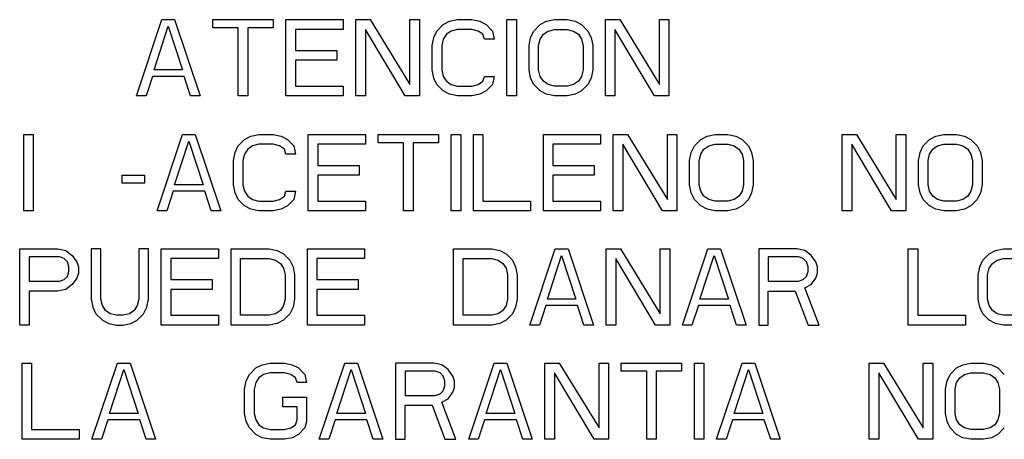
# Model space of a CAD drawing. Units: inches. Extents: x 0 to 11, y 0 to 8.5.
# Drawn here: x 4.8 to 5.2, y 4.8 to 4.9 of the extents above; entities that cross this region are included whole.
import ezdxf

# ---------------------------------------------------------------- set-up
doc = ezdxf.new("R2010")
doc.units = ezdxf.units.IN
doc.header["$LTSCALE"] = 0.605
doc.header["$MEASUREMENT"] = 0
doc.layers.add('03___PRT_ALL_CURVES', color=7, linetype='CONTINUOUS')

msp = doc.modelspace()

# ---------------------------------------------------------------- linework, layer by layer
at = {"layer": '03___PRT_ALL_CURVES', "color": 40, "linetype": 'Continuous'}
for p, q in [((4.86817, 4.86855), (4.8765, 4.89355)), ((4.8765, 4.89355), (4.88067, 4.89355)), ((4.88067, 4.89355), (4.889, 4.86855)), ((4.89317, 4.89089), (4.89317, 4.89355)), ((4.89317, 4.89355), (4.91296, 4.89355)), ((4.91296, 4.89355), (4.91296, 4.89089)), ((4.91713, 4.86855), (4.91713, 4.89355)), ((4.91713, 4.89355), (4.93588, 4.89355)), ((4.93588, 4.89355), (4.93588, 4.89036)), ((4.94004, 4.86855), (4.94004, 4.89355)), ((4.94004, 4.89355), (4.94473, 4.89355)), ((4.94473, 4.89355), (4.95775, 4.87227)), ((4.95775, 4.87227), (4.95775, 4.89355)), ((4.95775, 4.89355), (4.96088, 4.89355)), ((4.96088, 4.89355), (4.96088, 4.86855)), ((4.96661, 4.88982), (4.96869, 4.89195)), ((4.96869, 4.89195), (4.97077, 4.89302)), ((4.97077, 4.89302), (4.97338, 4.89355)), ((4.97338, 4.89355), (4.97806, 4.89355)), ((4.97806, 4.89355), (4.98067, 4.89302)), ((4.98067, 4.89302), (4.98275, 4.89195)), ((4.98275, 4.89195), (4.98483, 4.88982)), ((4.98952, 4.86855), (4.98952, 4.89355)), ((4.98952, 4.89355), (4.99265, 4.89355)), ((4.99265, 4.89355), (4.99265, 4.86855)), ((4.99838, 4.88982), (5.00046, 4.89195)), ((5.00046, 4.89195), (5.00254, 4.89302)), ((5.00254, 4.89302), (5.00515, 4.89355)), ((5.00515, 4.89355), (5.00931, 4.89355)), ((5.00931, 4.89355), (5.01192, 4.89302)), ((5.01192, 4.89302), (5.014, 4.89195)), ((5.014, 4.89195), (5.01608, 4.88982)), ((5.02181, 4.86855), (5.02181, 4.89355)), ((5.02181, 4.89355), (5.0265, 4.89355)), ((5.0265, 4.89355), (5.03952, 4.87227)), ((5.03952, 4.87227), (5.03952, 4.89355)), ((5.03952, 4.89355), (5.04265, 4.89355)), ((5.04265, 4.89355), (5.04265, 4.86855)), ((4.8739, 4.87706), (4.87858, 4.89142)), ((4.87858, 4.89142), (4.88327, 4.87706)), ((4.9015, 4.89089), (4.89317, 4.89089)), ((4.9015, 4.86855), (4.9015, 4.89089)), ((4.90463, 4.89089), (4.90463, 4.86855)), ((4.91296, 4.89089), (4.90463, 4.89089)), ((4.92025, 4.89036), (4.92025, 4.88344)), ((4.93588, 4.89036), (4.92025, 4.89036)), ((4.94317, 4.89036), (4.94317, 4.86855)), ((4.95619, 4.86855), (4.94317, 4.89036)), ((4.96556, 4.8877), (4.96661, 4.88982)), ((4.96973, 4.88876), (4.96869, 4.88717)), ((4.97129, 4.88982), (4.96973, 4.88876)), ((4.97338, 4.89036), (4.97129, 4.88982)), ((4.97806, 4.89036), (4.97338, 4.89036)), ((4.98015, 4.88982), (4.97806, 4.89036)), ((4.98171, 4.88876), (4.98015, 4.88982)), ((4.98223, 4.88717), (4.98171, 4.88876)), ((4.98483, 4.88982), (4.98536, 4.88717)), ((4.99733, 4.8877), (4.99838, 4.88982)), ((5.00046, 4.88717), (5.0015, 4.88876)), ((5.0015, 4.88876), (5.00306, 4.88982)), ((5.00306, 4.88982), (5.00515, 4.89036)), ((5.00515, 4.89036), (5.00931, 4.89036)), ((5.00931, 4.89036), (5.0114, 4.88982)), ((5.0114, 4.88982), (5.01296, 4.88876)), ((5.01296, 4.88876), (5.014, 4.88717)), ((5.01608, 4.88982), (5.01713, 4.8877)), ((5.02494, 4.89036), (5.02494, 4.86855)), ((5.03796, 4.86855), (5.02494, 4.89036)), ((4.96504, 4.88504), (4.96556, 4.8877)), ((4.96504, 4.87706), (4.96504, 4.88504)), ((4.96869, 4.88717), (4.96817, 4.88504)), ((4.96817, 4.88504), (4.96817, 4.87706)), ((4.98536, 4.88717), (4.98223, 4.88717)), ((4.99681, 4.88504), (4.99733, 4.8877)), ((4.99681, 4.87706), (4.99681, 4.88504)), ((4.99994, 4.88504), (5.00046, 4.88717)), ((4.99994, 4.87706), (4.99994, 4.88504)), ((5.014, 4.88717), (5.01452, 4.88504)), ((5.01452, 4.88504), (5.01452, 4.87706)), ((5.01713, 4.8877), (5.01765, 4.88504)), ((5.01765, 4.88504), (5.01765, 4.87706)), ((4.92025, 4.88344), (4.93379, 4.88344)), ((4.93379, 4.88344), (4.93379, 4.88025)), ((4.92025, 4.88025), (4.92025, 4.87174)), ((4.93379, 4.88025), (4.92025, 4.88025)), ((4.88327, 4.87706), (4.8739, 4.87706)), ((4.96556, 4.8744), (4.96504, 4.87706)), ((4.96817, 4.87706), (4.96869, 4.87493)), ((4.99733, 4.8744), (4.99681, 4.87706)), ((5.00046, 4.87493), (4.99994, 4.87706)), ((5.01452, 4.87706), (5.014, 4.87493)), ((5.01765, 4.87706), (5.01713, 4.8744)), ((4.87338, 4.87493), (4.87129, 4.86855)), ((4.88379, 4.87493), (4.87338, 4.87493)), ((4.88588, 4.86855), (4.88379, 4.87493)), ((4.96661, 4.87227), (4.96556, 4.8744)), ((4.96869, 4.87015), (4.96661, 4.87227)), ((4.96869, 4.87493), (4.96973, 4.87334)), ((4.96973, 4.87334), (4.97129, 4.87227)), ((4.97129, 4.87227), (4.97338, 4.87174)), ((4.97806, 4.87174), (4.98015, 4.87227)), ((4.98015, 4.87227), (4.98171, 4.87334)), ((4.98171, 4.87334), (4.98223, 4.87493)), ((4.98223, 4.87493), (4.98536, 4.87493)), ((4.98483, 4.87227), (4.98275, 4.87015)), ((4.98536, 4.87493), (4.98483, 4.87227)), ((4.99838, 4.87227), (4.99733, 4.8744)), ((5.00046, 4.87015), (4.99838, 4.87227)), ((5.0015, 4.87334), (5.00046, 4.87493)), ((5.00306, 4.87227), (5.0015, 4.87334)), ((5.00515, 4.87174), (5.00306, 4.87227)), ((5.0114, 4.87227), (5.00931, 4.87174)), ((5.01296, 4.87334), (5.0114, 4.87227)), ((5.014, 4.87493), (5.01296, 4.87334)), ((5.01608, 4.87227), (5.014, 4.87015)), ((5.01713, 4.8744), (5.01608, 4.87227)), ((4.92025, 4.87174), (4.93588, 4.87174)), ((4.93588, 4.87174), (4.93588, 4.86855)), ((4.97077, 4.86908), (4.96869, 4.87015)), ((4.97338, 4.86855), (4.97077, 4.86908)), ((4.97338, 4.87174), (4.97806, 4.87174)), ((4.98067, 4.86908), (4.97806, 4.86855)), ((4.98275, 4.87015), (4.98067, 4.86908)), ((5.00254, 4.86908), (5.00046, 4.87015)), ((5.00515, 4.86855), (5.00254, 4.86908)), ((5.00931, 4.87174), (5.00515, 4.87174)), ((5.01192, 4.86908), (5.00931, 4.86855)), ((5.014, 4.87015), (5.01192, 4.86908)), ((4.87129, 4.86855), (4.86817, 4.86855)), ((4.889, 4.86855), (4.88588, 4.86855)), ((4.90463, 4.86855), (4.9015, 4.86855)), ((4.93588, 4.86855), (4.91713, 4.86855)), ((4.94317, 4.86855), (4.94004, 4.86855)), ((4.96088, 4.86855), (4.95619, 4.86855)), ((4.97806, 4.86855), (4.97338, 4.86855)), ((4.99265, 4.86855), (4.98952, 4.86855)), ((5.00931, 4.86855), (5.00515, 4.86855)), ((5.02494, 4.86855), (5.02181, 4.86855)), ((5.04265, 4.86855), (5.03796, 4.86855)), ((4.83119, 4.83086), (4.83119, 4.85585)), ((4.83119, 4.85585), (4.83431, 4.85585)), ((4.83431, 4.85585), (4.83431, 4.83086)), ((4.87494, 4.83086), (4.88327, 4.85585)), ((4.88067, 4.83937), (4.88536, 4.85373)), ((4.88327, 4.85585), (4.88744, 4.85585)), ((4.88536, 4.85373), (4.89004, 4.83937)), ((4.88744, 4.85585), (4.89577, 4.83086)), ((4.9015, 4.85213), (4.90358, 4.85426)), ((4.90358, 4.85426), (4.90567, 4.85532)), ((4.90567, 4.85532), (4.90827, 4.85585)), ((4.90827, 4.85585), (4.91296, 4.85585)), ((4.91296, 4.85585), (4.91556, 4.85532)), ((4.91556, 4.85532), (4.91765, 4.85426)), ((4.91765, 4.85426), (4.91973, 4.85213)), ((4.92442, 4.83086), (4.92442, 4.85585)), ((4.92442, 4.85585), (4.94317, 4.85585)), ((4.94317, 4.85585), (4.94317, 4.85266)), ((4.94733, 4.85319), (4.94733, 4.85585)), ((4.94733, 4.85585), (4.96713, 4.85585)), ((4.95567, 4.85319), (4.94733, 4.85319)), ((4.95567, 4.83086), (4.95567, 4.85319)), ((4.95879, 4.85319), (4.95879, 4.83086)), ((4.96713, 4.85319), (4.95879, 4.85319)), ((4.96713, 4.85585), (4.96713, 4.85319)), ((4.97129, 4.83086), (4.97129, 4.85585)), ((4.97129, 4.85585), (4.97442, 4.85585)), ((4.97442, 4.85585), (4.97442, 4.83086)), ((4.97858, 4.83086), (4.97858, 4.85585)), ((4.97858, 4.85585), (4.98171, 4.85585)), ((4.98171, 4.85585), (4.98171, 4.83405)), ((5.0015, 4.83086), (5.0015, 4.85585)), ((5.0015, 4.85585), (5.02025, 4.85585)), ((5.02025, 4.85585), (5.02025, 4.85266)), ((5.02442, 4.83086), (5.02442, 4.85585)), ((5.02442, 4.85585), (5.02911, 4.85585)), ((5.02911, 4.85585), (5.04213, 4.83458)), ((5.04213, 4.83458), (5.04213, 4.85585)), ((5.04213, 4.85585), (5.04525, 4.85585)), ((5.04525, 4.85585), (5.04525, 4.83086)), ((5.05098, 4.85213), (5.05306, 4.85426)), ((5.05306, 4.85426), (5.05515, 4.85532)), ((5.05515, 4.85532), (5.05775, 4.85585)), ((5.05775, 4.85585), (5.06192, 4.85585)), ((5.06192, 4.85585), (5.06452, 4.85532)), ((5.06452, 4.85532), (5.06661, 4.85426)), ((5.06661, 4.85426), (5.06869, 4.85213)), ((5.09942, 4.83086), (5.09942, 4.85585)), ((5.09942, 4.85585), (5.10411, 4.85585)), ((5.10411, 4.85585), (5.11713, 4.83458)), ((5.11713, 4.83458), (5.11713, 4.85585)), ((5.11713, 4.85585), (5.12025, 4.85585)), ((5.12025, 4.85585), (5.12025, 4.83086)), ((5.12598, 4.85213), (5.12806, 4.85426)), ((5.12806, 4.85426), (5.13015, 4.85532)), ((5.13015, 4.85532), (5.13275, 4.85585)), ((5.13275, 4.85585), (5.13692, 4.85585)), ((5.13692, 4.85585), (5.13952, 4.85532)), ((5.13952, 4.85532), (5.14161, 4.85426)), ((5.14161, 4.85426), (5.14369, 4.85213)), ((4.89994, 4.84734), (4.90046, 4.85)), ((4.90046, 4.85), (4.9015, 4.85213)), ((4.90463, 4.85107), (4.90358, 4.84947)), ((4.90619, 4.85213), (4.90463, 4.85107)), ((4.90827, 4.85266), (4.90619, 4.85213)), ((4.91296, 4.85266), (4.90827, 4.85266)), ((4.91504, 4.85213), (4.91296, 4.85266)), ((4.91661, 4.85107), (4.91504, 4.85213)), ((4.91713, 4.84947), (4.91661, 4.85107)), ((4.91973, 4.85213), (4.92025, 4.84947)), ((4.92754, 4.85266), (4.92754, 4.84575)), ((4.94317, 4.85266), (4.92754, 4.85266)), ((5.00463, 4.85266), (5.00463, 4.84575)), ((5.02025, 4.85266), (5.00463, 4.85266)), ((5.02754, 4.85266), (5.02754, 4.83086)), ((5.04056, 4.83086), (5.02754, 4.85266)), ((5.04942, 4.84734), (5.04994, 4.85)), ((5.04994, 4.85), (5.05098, 4.85213)), ((5.05306, 4.84947), (5.05411, 4.85107)), ((5.05411, 4.85107), (5.05567, 4.85213)), ((5.05567, 4.85213), (5.05775, 4.85266)), ((5.05775, 4.85266), (5.06192, 4.85266)), ((5.06192, 4.85266), (5.064, 4.85213)), ((5.064, 4.85213), (5.06556, 4.85107)), ((5.06556, 4.85107), (5.06661, 4.84947)), ((5.06869, 4.85213), (5.06973, 4.85)), ((5.06973, 4.85), (5.07025, 4.84734)), ((5.10254, 4.85266), (5.10254, 4.83086)), ((5.11556, 4.83086), (5.10254, 4.85266)), ((5.12442, 4.84734), (5.12494, 4.85)), ((5.12494, 4.85), (5.12598, 4.85213)), ((5.12806, 4.84947), (5.12911, 4.85107)), ((5.12911, 4.85107), (5.13067, 4.85213)), ((5.13067, 4.85213), (5.13275, 4.85266)), ((5.13275, 4.85266), (5.13692, 4.85266)), ((5.13692, 4.85266), (5.139, 4.85213)), ((5.139, 4.85213), (5.14056, 4.85107)), ((5.14056, 4.85107), (5.14161, 4.84947)), ((5.14369, 4.85213), (5.14473, 4.85)), ((5.14473, 4.85), (5.14525, 4.84734)), ((4.89994, 4.83937), (4.89994, 4.84734)), ((4.90358, 4.84947), (4.90306, 4.84734)), ((4.90306, 4.84734), (4.90306, 4.83937)), ((4.92025, 4.84947), (4.91713, 4.84947)), ((5.04942, 4.83937), (5.04942, 4.84734)), ((5.05254, 4.84734), (5.05306, 4.84947)), ((5.05254, 4.83937), (5.05254, 4.84734)), ((5.06661, 4.84947), (5.06713, 4.84734)), ((5.06713, 4.84734), (5.06713, 4.83937)), ((5.07025, 4.84734), (5.07025, 4.83937)), ((5.12442, 4.83937), (5.12442, 4.84734)), ((5.12754, 4.84734), (5.12806, 4.84947)), ((5.12754, 4.83937), (5.12754, 4.84734)), ((5.14161, 4.84947), (5.14213, 4.84734)), ((5.14213, 4.84734), (5.14213, 4.83937)), ((5.14525, 4.84734), (5.14525, 4.83937)), ((4.92754, 4.84575), (4.94108, 4.84575)), ((4.94108, 4.84575), (4.94108, 4.84256)), ((5.00463, 4.84575), (5.01817, 4.84575)), ((5.01817, 4.84575), (5.01817, 4.84256)), ((4.86348, 4.8399), (4.86348, 4.84256)), ((4.86348, 4.84256), (4.87077, 4.84256)), ((4.87077, 4.8399), (4.86348, 4.8399)), ((4.87077, 4.84256), (4.87077, 4.8399)), ((4.92754, 4.84256), (4.92754, 4.83405)), ((4.94108, 4.84256), (4.92754, 4.84256)), ((5.00463, 4.84256), (5.00463, 4.83405)), ((5.01817, 4.84256), (5.00463, 4.84256)), ((4.88015, 4.83724), (4.87806, 4.83086)), ((4.89056, 4.83724), (4.88015, 4.83724)), ((4.89004, 4.83937), (4.88067, 4.83937)), ((4.89265, 4.83086), (4.89056, 4.83724)), ((4.90046, 4.83671), (4.89994, 4.83937)), ((4.9015, 4.83458), (4.90046, 4.83671)), ((4.90306, 4.83937), (4.90358, 4.83724)), ((4.90358, 4.83724), (4.90463, 4.83564)), ((4.91661, 4.83564), (4.91713, 4.83724)), ((4.91713, 4.83724), (4.92025, 4.83724)), ((4.92025, 4.83724), (4.91973, 4.83458)), ((5.04994, 4.83671), (5.04942, 4.83937)), ((5.05098, 4.83458), (5.04994, 4.83671)), ((5.05306, 4.83724), (5.05254, 4.83937)), ((5.05411, 4.83564), (5.05306, 4.83724)), ((5.06661, 4.83724), (5.06556, 4.83564)), ((5.06713, 4.83937), (5.06661, 4.83724)), ((5.06973, 4.83671), (5.06869, 4.83458)), ((5.07025, 4.83937), (5.06973, 4.83671)), ((5.12494, 4.83671), (5.12442, 4.83937)), ((5.12598, 4.83458), (5.12494, 4.83671)), ((5.12806, 4.83724), (5.12754, 4.83937)), ((5.12911, 4.83564), (5.12806, 4.83724)), ((5.14161, 4.83724), (5.14056, 4.83564)), ((5.14213, 4.83937), (5.14161, 4.83724)), ((5.14473, 4.83671), (5.14369, 4.83458)), ((5.14525, 4.83937), (5.14473, 4.83671)), ((4.90358, 4.83245), (4.9015, 4.83458)), ((4.90463, 4.83564), (4.90619, 4.83458)), ((4.90619, 4.83458), (4.90827, 4.83405)), ((4.90827, 4.83405), (4.91296, 4.83405)), ((4.91296, 4.83405), (4.91504, 4.83458)), ((4.91504, 4.83458), (4.91661, 4.83564)), ((4.91973, 4.83458), (4.91765, 4.83245)), ((4.92754, 4.83405), (4.94317, 4.83405)), ((4.94317, 4.83405), (4.94317, 4.83086)), ((4.98171, 4.83405), (4.99733, 4.83405)), ((4.99733, 4.83405), (4.99733, 4.83086)), ((5.00463, 4.83405), (5.02025, 4.83405)), ((5.02025, 4.83405), (5.02025, 4.83086)), ((5.05306, 4.83245), (5.05098, 4.83458)), ((5.05567, 4.83458), (5.05411, 4.83564)), ((5.05775, 4.83405), (5.05567, 4.83458)), ((5.06192, 4.83405), (5.05775, 4.83405)), ((5.064, 4.83458), (5.06192, 4.83405)), ((5.06556, 4.83564), (5.064, 4.83458)), ((5.06869, 4.83458), (5.06661, 4.83245)), ((5.12806, 4.83245), (5.12598, 4.83458)), ((5.13067, 4.83458), (5.12911, 4.83564)), ((5.13275, 4.83405), (5.13067, 4.83458)), ((5.13692, 4.83405), (5.13275, 4.83405)), ((5.139, 4.83458), (5.13692, 4.83405)), ((5.14056, 4.83564), (5.139, 4.83458)), ((5.14369, 4.83458), (5.14161, 4.83245)), ((4.83431, 4.83086), (4.83119, 4.83086)), ((4.87806, 4.83086), (4.87494, 4.83086)), ((4.89577, 4.83086), (4.89265, 4.83086)), ((4.90567, 4.83139), (4.90358, 4.83245)), ((4.90827, 4.83086), (4.90567, 4.83139)), ((4.91296, 4.83086), (4.90827, 4.83086)), ((4.91556, 4.83139), (4.91296, 4.83086)), ((4.91765, 4.83245), (4.91556, 4.83139)), ((4.94317, 4.83086), (4.92442, 4.83086)), ((4.95879, 4.83086), (4.95567, 4.83086)), ((4.97442, 4.83086), (4.97129, 4.83086)), ((4.99733, 4.83086), (4.97858, 4.83086)), ((5.02025, 4.83086), (5.0015, 4.83086)), ((5.02754, 4.83086), (5.02442, 4.83086)), ((5.04525, 4.83086), (5.04056, 4.83086)), ((5.05515, 4.83139), (5.05306, 4.83245)), ((5.05775, 4.83086), (5.05515, 4.83139)), ((5.06192, 4.83086), (5.05775, 4.83086)), ((5.06452, 4.83139), (5.06192, 4.83086)), ((5.06661, 4.83245), (5.06452, 4.83139)), ((5.10254, 4.83086), (5.09942, 4.83086)), ((5.12025, 4.83086), (5.11556, 4.83086)), ((5.13015, 4.83139), (5.12806, 4.83245)), ((5.13275, 4.83086), (5.13015, 4.83139)), ((5.13692, 4.83086), (5.13275, 4.83086)), ((5.13952, 4.83139), (5.13692, 4.83086)), ((5.14161, 4.83245), (5.13952, 4.83139)), ((4.82989, 4.79336), (4.82989, 4.81836)), ((4.82989, 4.81836), (4.84239, 4.81836)), ((4.84239, 4.81836), (4.84499, 4.81783)), ((4.84499, 4.81783), (4.84707, 4.81623)), ((4.85332, 4.81836), (4.85332, 4.80187)), ((4.85645, 4.81836), (4.85332, 4.81836)), ((4.85645, 4.80187), (4.85645, 4.81836)), ((4.86895, 4.81836), (4.86895, 4.80187)), ((4.87207, 4.81836), (4.86895, 4.81836)), ((4.87207, 4.80187), (4.87207, 4.81836)), ((4.87624, 4.79336), (4.87624, 4.81836)), ((4.87624, 4.81836), (4.89499, 4.81836)), ((4.89499, 4.81836), (4.89499, 4.81517)), ((4.89916, 4.79336), (4.89916, 4.81836)), ((4.89916, 4.81836), (4.91166, 4.81836)), ((4.91166, 4.81836), (4.91426, 4.81783)), ((4.91426, 4.81783), (4.91634, 4.81676)), ((4.92416, 4.79336), (4.92416, 4.81836)), ((4.92416, 4.81836), (4.94291, 4.81836)), ((4.94291, 4.81836), (4.94291, 4.81517)), ((4.97207, 4.79336), (4.97207, 4.81836)), ((4.97207, 4.81836), (4.98457, 4.81836)), ((4.98457, 4.81836), (4.98718, 4.81783)), ((4.98718, 4.81783), (4.98926, 4.81676)), ((4.99707, 4.79336), (5.00541, 4.81836)), ((5.00541, 4.81836), (5.00957, 4.81836)), ((5.00957, 4.81836), (5.01791, 4.79336)), ((5.02207, 4.79336), (5.02207, 4.81836)), ((5.02207, 4.81836), (5.02676, 4.81836)), ((5.02676, 4.81836), (5.03978, 4.79709)), ((5.03978, 4.79709), (5.03978, 4.81836)), ((5.03978, 4.81836), (5.04291, 4.81836)), ((5.04291, 4.81836), (5.04291, 4.79336)), ((5.04707, 4.79336), (5.05541, 4.81836)), ((5.05541, 4.81836), (5.05957, 4.81836)), ((5.05957, 4.81836), (5.06791, 4.79336)), ((5.07207, 4.81836), (5.07207, 4.79336)), ((5.08457, 4.81836), (5.07207, 4.81836)), ((5.08718, 4.81783), (5.08457, 4.81836)), ((5.08926, 4.81623), (5.08718, 4.81783)), ((5.12103, 4.79336), (5.12103, 4.81836)), ((5.12103, 4.81836), (5.12416, 4.81836)), ((5.12416, 4.81836), (5.12416, 4.79655)), ((5.14759, 4.81676), (5.14968, 4.81783)), ((5.14968, 4.81783), (5.15228, 4.81836)), ((5.15228, 4.81836), (5.15645, 4.81836)), ((4.83301, 4.8157), (4.83301, 4.80772)), ((4.84291, 4.8157), (4.83301, 4.8157)), ((4.84447, 4.81517), (4.84291, 4.8157)), ((4.84551, 4.8141), (4.84447, 4.81517)), ((4.84603, 4.81251), (4.84551, 4.8141)), ((4.84707, 4.81623), (4.84864, 4.8141)), ((4.84864, 4.8141), (4.84916, 4.81251)), ((4.87937, 4.81517), (4.87937, 4.80825)), ((4.89499, 4.81517), (4.87937, 4.81517)), ((4.90228, 4.79655), (4.90228, 4.81517)), ((4.90228, 4.81517), (4.91166, 4.81517)), ((4.91166, 4.81517), (4.91374, 4.81464)), ((4.91374, 4.81464), (4.9153, 4.81357)), ((4.91634, 4.81676), (4.91843, 4.81464)), ((4.91843, 4.81464), (4.91947, 4.81251)), ((4.92728, 4.81517), (4.92728, 4.80825)), ((4.94291, 4.81517), (4.92728, 4.81517)), ((4.9752, 4.79655), (4.9752, 4.81517)), ((4.9752, 4.81517), (4.98457, 4.81517)), ((4.98457, 4.81517), (4.98666, 4.81464)), ((4.98666, 4.81464), (4.98822, 4.81357)), ((4.98926, 4.81676), (4.99134, 4.81464)), ((4.99134, 4.81464), (4.99239, 4.81251)), ((5.0028, 4.80187), (5.00749, 4.81623)), ((5.00749, 4.81623), (5.01218, 4.80187)), ((5.0252, 4.81517), (5.0252, 4.79336)), ((5.03822, 4.79336), (5.0252, 4.81517)), ((5.0528, 4.80187), (5.05749, 4.81623)), ((5.05749, 4.81623), (5.06218, 4.80187)), ((5.0752, 4.8157), (5.0752, 4.80772)), ((5.08509, 4.8157), (5.0752, 4.8157)), ((5.08666, 4.81517), (5.08509, 4.8157)), ((5.0877, 4.8141), (5.08666, 4.81517)), ((5.08822, 4.81251), (5.0877, 4.8141)), ((5.09082, 4.8141), (5.08926, 4.81623)), ((5.09134, 4.81251), (5.09082, 4.8141)), ((5.14447, 4.81251), (5.14551, 4.81464)), ((5.14551, 4.81464), (5.14759, 4.81676)), ((5.14864, 4.81357), (5.1502, 4.81464)), ((5.1502, 4.81464), (5.15228, 4.81517)), ((5.15228, 4.81517), (5.15645, 4.81517)), ((4.84551, 4.80932), (4.84603, 4.81091)), ((4.84603, 4.81091), (4.84603, 4.81251)), ((4.84916, 4.81251), (4.84916, 4.81038)), ((4.9153, 4.81357), (4.91634, 4.81198)), ((4.91634, 4.81198), (4.91687, 4.80985)), ((4.91947, 4.81251), (4.91999, 4.80985)), ((4.98822, 4.81357), (4.98926, 4.81198)), ((4.98926, 4.81198), (4.98978, 4.80985)), ((4.99239, 4.81251), (4.99291, 4.80985)), ((5.0877, 4.80932), (5.08822, 4.81091)), ((5.08822, 4.81091), (5.08822, 4.81251)), ((5.09134, 4.81038), (5.09134, 4.81251)), ((5.14395, 4.80985), (5.14447, 4.81251)), ((5.14707, 4.80985), (5.14759, 4.81198)), ((5.14759, 4.81198), (5.14864, 4.81357)), ((4.83301, 4.80772), (4.84291, 4.80772)), ((4.84291, 4.80772), (4.84447, 4.80825)), ((4.84447, 4.80825), (4.84551, 4.80932)), ((4.84864, 4.80879), (4.84707, 4.80666)), ((4.84916, 4.81038), (4.84864, 4.80879)), ((4.87937, 4.80825), (4.89291, 4.80825)), ((4.89291, 4.80825), (4.89291, 4.80506)), ((4.91687, 4.80985), (4.91687, 4.80187)), ((4.91999, 4.80985), (4.91999, 4.80187)), ((4.92728, 4.80825), (4.94082, 4.80825)), ((4.94082, 4.80825), (4.94082, 4.80506)), ((4.98978, 4.80985), (4.98978, 4.80187)), ((4.99291, 4.80985), (4.99291, 4.80187)), ((5.0752, 4.80772), (5.08509, 4.80772)), ((5.08509, 4.80772), (5.08666, 4.80825)), ((5.08666, 4.80825), (5.0877, 4.80932)), ((5.08926, 4.80666), (5.09082, 4.80879)), ((5.09082, 4.80879), (5.09134, 4.81038)), ((5.14395, 4.80187), (5.14395, 4.80985)), ((5.14707, 4.80187), (5.14707, 4.80985)), ((4.83301, 4.80453), (4.83301, 4.79336)), ((4.84239, 4.80453), (4.83301, 4.80453)), ((4.84499, 4.80506), (4.84239, 4.80453)), ((4.84707, 4.80666), (4.84499, 4.80506)), ((4.87937, 4.80506), (4.87937, 4.79655)), ((4.89291, 4.80506), (4.87937, 4.80506)), ((4.92728, 4.80506), (4.92728, 4.79655)), ((4.94082, 4.80506), (4.92728, 4.80506)), ((5.0752, 4.79336), (5.0752, 4.80453)), ((5.0752, 4.80453), (5.08405, 4.80453)), ((5.08405, 4.80453), (5.08822, 4.79336)), ((5.08718, 4.80559), (5.08926, 4.80666)), ((5.09187, 4.79336), (5.08718, 4.80559)), ((4.85332, 4.80187), (4.85384, 4.79921)), ((4.85697, 4.79974), (4.85645, 4.80187)), ((4.86895, 4.80187), (4.86843, 4.79974)), ((4.87155, 4.79921), (4.87207, 4.80187)), ((4.91687, 4.80187), (4.91634, 4.79974)), ((4.91999, 4.80187), (4.91947, 4.79921)), ((4.98978, 4.80187), (4.98926, 4.79974)), ((4.99291, 4.80187), (4.99239, 4.79921)), ((5.01218, 4.80187), (5.0028, 4.80187)), ((5.06218, 4.80187), (5.0528, 4.80187)), ((5.14447, 4.79921), (5.14395, 4.80187)), ((5.14759, 4.79974), (5.14707, 4.80187)), ((4.85384, 4.79921), (4.85489, 4.79709)), ((4.85801, 4.79815), (4.85697, 4.79974)), ((4.85957, 4.79709), (4.85801, 4.79815)), ((4.86739, 4.79815), (4.86582, 4.79709)), ((4.86843, 4.79974), (4.86739, 4.79815)), ((4.87051, 4.79709), (4.87155, 4.79921)), ((4.9153, 4.79815), (4.91374, 4.79709)), ((4.91634, 4.79974), (4.9153, 4.79815)), ((4.91947, 4.79921), (4.91843, 4.79709)), ((4.98822, 4.79815), (4.98666, 4.79709)), ((4.98926, 4.79974), (4.98822, 4.79815)), ((4.99239, 4.79921), (4.99134, 4.79709)), ((5.00228, 4.79974), (5.0002, 4.79336)), ((5.0127, 4.79974), (5.00228, 4.79974)), ((5.01478, 4.79336), (5.0127, 4.79974)), ((5.05228, 4.79974), (5.0502, 4.79336)), ((5.0627, 4.79974), (5.05228, 4.79974)), ((5.06478, 4.79336), (5.0627, 4.79974)), ((5.14551, 4.79709), (5.14447, 4.79921)), ((5.14864, 4.79815), (5.14759, 4.79974)), ((5.1502, 4.79709), (5.14864, 4.79815)), ((4.85489, 4.79709), (4.85697, 4.79496)), ((4.85697, 4.79496), (4.85905, 4.79389)), ((4.86166, 4.79655), (4.85957, 4.79709)), ((4.86374, 4.79655), (4.86166, 4.79655)), ((4.86582, 4.79709), (4.86374, 4.79655)), ((4.86634, 4.79389), (4.86843, 4.79496)), ((4.86843, 4.79496), (4.87051, 4.79709)), ((4.87937, 4.79655), (4.89499, 4.79655)), ((4.89499, 4.79655), (4.89499, 4.79336)), ((4.91166, 4.79655), (4.90228, 4.79655)), ((4.91374, 4.79709), (4.91166, 4.79655)), ((4.91634, 4.79496), (4.91426, 4.79389)), ((4.91843, 4.79709), (4.91634, 4.79496)), ((4.92728, 4.79655), (4.94291, 4.79655)), ((4.94291, 4.79655), (4.94291, 4.79336)), ((4.98457, 4.79655), (4.9752, 4.79655)), ((4.98666, 4.79709), (4.98457, 4.79655)), ((4.98926, 4.79496), (4.98718, 4.79389)), ((4.99134, 4.79709), (4.98926, 4.79496)), ((5.12416, 4.79655), (5.13978, 4.79655)), ((5.13978, 4.79655), (5.13978, 4.79336)), ((5.14759, 4.79496), (5.14551, 4.79709)), ((5.14968, 4.79389), (5.14759, 4.79496)), ((5.15228, 4.79655), (5.1502, 4.79709)), ((5.15645, 4.79655), (5.15228, 4.79655)), ((4.83301, 4.79336), (4.82989, 4.79336)), ((4.85905, 4.79389), (4.86166, 4.79336)), ((4.86166, 4.79336), (4.86374, 4.79336)), ((4.86374, 4.79336), (4.86634, 4.79389)), ((4.89499, 4.79336), (4.87624, 4.79336)), ((4.91166, 4.79336), (4.89916, 4.79336)), ((4.91426, 4.79389), (4.91166, 4.79336)), ((4.94291, 4.79336), (4.92416, 4.79336)), ((4.98457, 4.79336), (4.97207, 4.79336)), ((4.98718, 4.79389), (4.98457, 4.79336)), ((5.0002, 4.79336), (4.99707, 4.79336)), ((5.01791, 4.79336), (5.01478, 4.79336)), ((5.0252, 4.79336), (5.02207, 4.79336)), ((5.04291, 4.79336), (5.03822, 4.79336)), ((5.0502, 4.79336), (5.04707, 4.79336)), ((5.06791, 4.79336), (5.06478, 4.79336)), ((5.07207, 4.79336), (5.0752, 4.79336)), ((5.08822, 4.79336), (5.09187, 4.79336)), ((5.13978, 4.79336), (5.12103, 4.79336)), ((5.15228, 4.79336), (5.14968, 4.79389)), ((5.15645, 4.79336), (5.15228, 4.79336)), ((4.83067, 4.75587), (4.83067, 4.78086)), ((4.83067, 4.78086), (4.83379, 4.78086)), ((4.83379, 4.78086), (4.83379, 4.75906)), ((4.85358, 4.75587), (4.86192, 4.78086)), ((4.85931, 4.76438), (4.864, 4.77874)), ((4.86192, 4.78086), (4.86608, 4.78086)), ((4.864, 4.77874), (4.86869, 4.76438)), ((4.86608, 4.78086), (4.87442, 4.75587)), ((4.90515, 4.77714), (4.90723, 4.77927)), ((4.90723, 4.77927), (4.90931, 4.78033)), ((4.90931, 4.78033), (4.91192, 4.78086)), ((4.91192, 4.78086), (4.91661, 4.78086)), ((4.91661, 4.78086), (4.91921, 4.78033)), ((4.91921, 4.78033), (4.92129, 4.77927)), ((4.92129, 4.77927), (4.92338, 4.77714)), ((4.92806, 4.75587), (4.9364, 4.78086)), ((4.93379, 4.76438), (4.93848, 4.77874)), ((4.9364, 4.78086), (4.94056, 4.78086)), ((4.93848, 4.77874), (4.94317, 4.76438)), ((4.94056, 4.78086), (4.9489, 4.75587)), ((4.95306, 4.78086), (4.95306, 4.75587)), ((4.96556, 4.78086), (4.95306, 4.78086)), ((4.96817, 4.78033), (4.96556, 4.78086)), ((4.97025, 4.77874), (4.96817, 4.78033)), ((4.97181, 4.77661), (4.97025, 4.77874)), ((4.97702, 4.75587), (4.98536, 4.78086)), ((4.98275, 4.76438), (4.98744, 4.77874)), ((4.98536, 4.78086), (4.98952, 4.78086)), ((4.98744, 4.77874), (4.99213, 4.76438)), ((4.98952, 4.78086), (4.99786, 4.75587)), ((5.00202, 4.75587), (5.00202, 4.78086)), ((5.00202, 4.78086), (5.00671, 4.78086)), ((5.00671, 4.78086), (5.01973, 4.75959)), ((5.01973, 4.75959), (5.01973, 4.78086)), ((5.01973, 4.78086), (5.02286, 4.78086)), ((5.02286, 4.78086), (5.02286, 4.75587)), ((5.02702, 4.77821), (5.02702, 4.78086)), ((5.02702, 4.78086), (5.04681, 4.78086)), ((5.04681, 4.78086), (5.04681, 4.77821)), ((5.05098, 4.75587), (5.05098, 4.78086)), ((5.05098, 4.78086), (5.05411, 4.78086)), ((5.05411, 4.78086), (5.05411, 4.75587)), ((5.05827, 4.75587), (5.06661, 4.78086)), ((5.064, 4.76438), (5.06869, 4.77874)), ((5.06661, 4.78086), (5.07077, 4.78086)), ((5.06869, 4.77874), (5.07338, 4.76438)), ((5.07077, 4.78086), (5.07911, 4.75587)), ((5.10827, 4.75587), (5.10827, 4.78086)), ((5.10827, 4.78086), (5.11296, 4.78086)), ((5.11296, 4.78086), (5.12598, 4.75959)), ((5.12598, 4.75959), (5.12598, 4.78086)), ((5.12598, 4.78086), (5.12911, 4.78086)), ((5.12911, 4.78086), (5.12911, 4.75587)), ((5.13483, 4.77714), (5.13692, 4.77927)), ((5.13692, 4.77927), (5.139, 4.78033)), ((5.139, 4.78033), (5.14161, 4.78086)), ((5.14161, 4.78086), (5.14577, 4.78086)), ((5.14577, 4.78086), (5.14838, 4.78033)), ((5.14838, 4.78033), (5.15046, 4.77927)), ((5.15046, 4.77927), (5.15254, 4.77714)), ((4.90411, 4.77501), (4.90515, 4.77714)), ((4.90827, 4.77608), (4.90723, 4.77448)), ((4.90983, 4.77714), (4.90827, 4.77608)), ((4.91192, 4.77767), (4.90983, 4.77714)), ((4.91661, 4.77767), (4.91192, 4.77767)), ((4.91869, 4.77714), (4.91661, 4.77767)), ((4.92025, 4.77608), (4.91869, 4.77714)), ((4.92077, 4.77448), (4.92025, 4.77608)), ((4.92338, 4.77714), (4.9239, 4.77448)), ((4.95619, 4.77821), (4.95619, 4.77023)), ((4.96608, 4.77821), (4.95619, 4.77821)), ((4.96765, 4.77767), (4.96608, 4.77821)), ((4.96869, 4.77661), (4.96765, 4.77767)), ((4.96921, 4.77501), (4.96869, 4.77661)), ((4.97233, 4.77501), (4.97181, 4.77661)), ((5.00515, 4.77767), (5.00515, 4.75587)), ((5.01817, 4.75587), (5.00515, 4.77767)), ((5.03536, 4.77821), (5.02702, 4.77821)), ((5.03536, 4.75587), (5.03536, 4.77821)), ((5.03848, 4.77821), (5.03848, 4.75587)), ((5.04681, 4.77821), (5.03848, 4.77821)), ((5.1114, 4.77767), (5.1114, 4.75587)), ((5.12442, 4.75587), (5.1114, 4.77767)), ((5.13379, 4.77501), (5.13483, 4.77714)), ((5.13692, 4.77448), (5.13796, 4.77608)), ((5.13796, 4.77608), (5.13952, 4.77714)), ((5.13952, 4.77714), (5.14161, 4.77767)), ((5.14161, 4.77767), (5.14577, 4.77767)), ((5.14577, 4.77767), (5.14786, 4.77714)), ((5.14786, 4.77714), (5.14942, 4.77608)), ((5.14942, 4.77608), (5.15046, 4.77448)), ((4.90358, 4.77236), (4.90411, 4.77501)), ((4.90358, 4.76438), (4.90358, 4.77236)), ((4.90723, 4.77448), (4.90671, 4.77236)), ((4.90671, 4.77236), (4.90671, 4.76438)), ((4.9239, 4.77448), (4.92077, 4.77448)), ((4.96869, 4.77182), (4.96921, 4.77342)), ((4.96921, 4.77342), (4.96921, 4.77501)), ((4.97181, 4.77129), (4.97233, 4.77289)), ((4.97233, 4.77289), (4.97233, 4.77501)), ((5.13327, 4.77236), (5.13379, 4.77501)), ((5.13327, 4.76438), (5.13327, 4.77236)), ((5.1364, 4.77236), (5.13692, 4.77448)), ((5.1364, 4.76438), (5.1364, 4.77236)), ((5.15046, 4.77448), (5.15098, 4.77236)), ((5.15098, 4.77236), (5.15098, 4.76438)), ((4.91608, 4.7665), (4.91608, 4.7697)), ((4.91608, 4.7697), (4.9239, 4.7697)), ((4.9239, 4.7697), (4.9239, 4.76172)), ((4.95619, 4.77023), (4.96608, 4.77023)), ((4.96608, 4.77023), (4.96765, 4.77076)), ((4.96765, 4.77076), (4.96869, 4.77182)), ((4.96817, 4.7681), (4.97025, 4.76916)), ((4.97025, 4.76916), (4.97181, 4.77129)), ((4.92077, 4.7665), (4.91608, 4.7665)), ((4.92077, 4.76225), (4.92077, 4.7665)), ((4.95619, 4.75587), (4.95619, 4.76704)), ((4.95619, 4.76704), (4.96504, 4.76704)), ((4.96504, 4.76704), (4.96921, 4.75587)), ((4.97286, 4.75587), (4.96817, 4.7681)), ((4.86869, 4.76438), (4.85931, 4.76438)), ((4.90411, 4.76172), (4.90358, 4.76438)), ((4.90671, 4.76438), (4.90723, 4.76225)), ((4.94317, 4.76438), (4.93379, 4.76438)), ((4.99213, 4.76438), (4.98275, 4.76438)), ((5.07338, 4.76438), (5.064, 4.76438)), ((5.13379, 4.76172), (5.13327, 4.76438)), ((5.13692, 4.76225), (5.1364, 4.76438)), ((5.15098, 4.76438), (5.15046, 4.76225)), ((4.85879, 4.76225), (4.85671, 4.75587)), ((4.86921, 4.76225), (4.85879, 4.76225)), ((4.87129, 4.75587), (4.86921, 4.76225)), ((4.90515, 4.75959), (4.90411, 4.76172)), ((4.90723, 4.75746), (4.90515, 4.75959)), ((4.90723, 4.76225), (4.90827, 4.76065)), ((4.90827, 4.76065), (4.90983, 4.75959)), ((4.90983, 4.75959), (4.91192, 4.75906)), ((4.91661, 4.75906), (4.91869, 4.75959)), ((4.91869, 4.75959), (4.92025, 4.76065)), ((4.92025, 4.76065), (4.92077, 4.76225)), ((4.92338, 4.75959), (4.92129, 4.75746)), ((4.9239, 4.76172), (4.92338, 4.75959)), ((4.93327, 4.76225), (4.93119, 4.75587)), ((4.94369, 4.76225), (4.93327, 4.76225)), ((4.94577, 4.75587), (4.94369, 4.76225)), ((4.98223, 4.76225), (4.98015, 4.75587)), ((4.99265, 4.76225), (4.98223, 4.76225)), ((4.99473, 4.75587), (4.99265, 4.76225)), ((5.06348, 4.76225), (5.0614, 4.75587)), ((5.0739, 4.76225), (5.06348, 4.76225)), ((5.07598, 4.75587), (5.0739, 4.76225)), ((5.13483, 4.75959), (5.13379, 4.76172)), ((5.13692, 4.75746), (5.13483, 4.75959)), ((5.13796, 4.76065), (5.13692, 4.76225)), ((5.13952, 4.75959), (5.13796, 4.76065)), ((5.14161, 4.75906), (5.13952, 4.75959)), ((5.14786, 4.75959), (5.14577, 4.75906)), ((5.14942, 4.76065), (5.14786, 4.75959)), ((5.15046, 4.76225), (5.14942, 4.76065)), ((5.15254, 4.75959), (5.15046, 4.75746)), ((4.83379, 4.75906), (4.84942, 4.75906)), ((4.84942, 4.75906), (4.84942, 4.75587)), ((4.90931, 4.7564), (4.90723, 4.75746)), ((4.91192, 4.75587), (4.90931, 4.7564)), ((4.91192, 4.75906), (4.91661, 4.75906)), ((4.91921, 4.7564), (4.91661, 4.75587)), ((4.92129, 4.75746), (4.91921, 4.7564)), ((5.139, 4.7564), (5.13692, 4.75746)), ((5.14161, 4.75587), (5.139, 4.7564)), ((5.14577, 4.75906), (5.14161, 4.75906)), ((5.14838, 4.7564), (5.14577, 4.75587)), ((5.15046, 4.75746), (5.14838, 4.7564)), ((4.84942, 4.75587), (4.83067, 4.75587)), ((4.85671, 4.75587), (4.85358, 4.75587)), ((4.87442, 4.75587), (4.87129, 4.75587)), ((4.91661, 4.75587), (4.91192, 4.75587)), ((4.93119, 4.75587), (4.92806, 4.75587)), ((4.9489, 4.75587), (4.94577, 4.75587)), ((4.95306, 4.75587), (4.95619, 4.75587)), ((4.96921, 4.75587), (4.97286, 4.75587)), ((4.98015, 4.75587), (4.97702, 4.75587)), ((4.99786, 4.75587), (4.99473, 4.75587)), ((5.00515, 4.75587), (5.00202, 4.75587)), ((5.02286, 4.75587), (5.01817, 4.75587)), ((5.03848, 4.75587), (5.03536, 4.75587)), ((5.05411, 4.75587), (5.05098, 4.75587)), ((5.0614, 4.75587), (5.05827, 4.75587)), ((5.07911, 4.75587), (5.07598, 4.75587)), ((5.1114, 4.75587), (5.10827, 4.75587)), ((5.12911, 4.75587), (5.12442, 4.75587)), ((5.14577, 4.75587), (5.14161, 4.75587))]:
    msp.add_line(p, q, dxfattribs=at)

doc.saveas('drawing.dxf')
